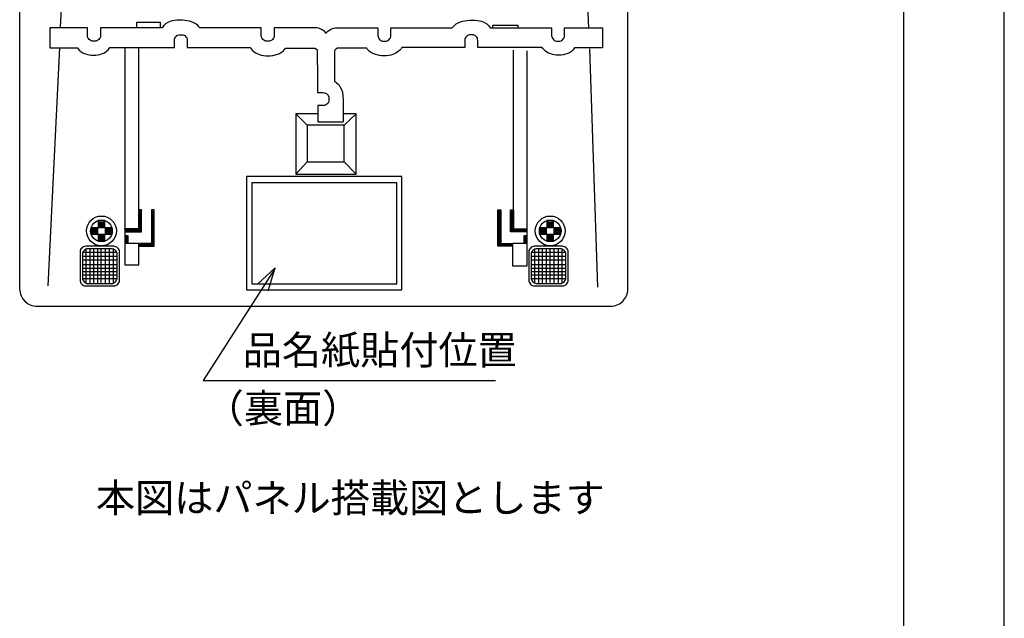
# Model space of a CAD drawing. Extents: x -179 to 241, y -89 to 208.
# Drawn here: x 138 to 241, y 102 to 165 of the extents above; entities that cross this region are included whole.
import ezdxf

# ---------------------------------------------------------------- set-up
doc = ezdxf.new("R2010")
doc.units = 0
doc.header["$MEASUREMENT"] = 0
doc.layers.get('0').update_dxf_attribs({"linetype": 'CONTINUOUS'})
doc.layers.add('1', color=7, linetype='CONTINUOUS')
doc.layers.add('FRAME', color=7, linetype='CONTINUOUS')

msp = doc.modelspace()

# ---------------------------------------------------------------- linework, layer by layer
at = {"layer": '1'}
for p, q in [((137.96, 173.78), (137.96, 136.49)), ((142.7, 173), (142.2, 163.88)), ((197.06, 173.14), (197.42, 163.74)), ((201.55, 163.68), (201.55, 173.78)), ((141.1, 163.77), (141.1, 161.7)), ((145.05, 163.77), (141.1, 163.77)), ((145.05, 162.99), (145.05, 163.77)), ((146.41, 163.77), (146.41, 162.99)), ((152.85, 163.77), (146.41, 163.77)), ((150.18, 164.34), (150.18, 163.81)), ((152.68, 164.34), (150.18, 164.34)), ((152.68, 163.81), (152.68, 164.34)), ((152.93, 163.9), (152.85, 163.77)), ((153.03, 164.03), (152.93, 163.9)), ((153.2, 164.18), (153.03, 164.03)), ((153.44, 164.33), (153.2, 164.18)), ((153.75, 164.47), (153.44, 164.33)), ((153.95, 164.52), (153.75, 164.47)), ((154.16, 164.56), (153.95, 164.52)), ((154.4, 164.58), (154.16, 164.56)), ((154.67, 164.59), (154.4, 164.58)), ((154.98, 164.58), (154.67, 164.59)), ((155.25, 164.56), (154.98, 164.58)), ((155.5, 164.52), (155.25, 164.56)), ((155.73, 164.47), (155.5, 164.52)), ((156.1, 164.33), (155.73, 164.47)), ((156.38, 164.18), (156.1, 164.33)), ((156.58, 164.03), (156.38, 164.18)), ((156.71, 163.9), (156.58, 164.03)), ((156.81, 163.77), (156.71, 163.9)), ((163.22, 163.77), (156.81, 163.77)), ((163.22, 162.99), (163.22, 163.77)), ((164.57, 163.77), (164.57, 162.99)), ((169.06, 163.77), (164.57, 163.77)), ((169.32, 163.7), (169.06, 163.77)), ((169.53, 163.61), (169.32, 163.7)), ((170.46, 163.61), (170.67, 163.7)), ((170.67, 163.7), (170.93, 163.77)), ((170.93, 163.77), (175.42, 163.77)), ((175.42, 163.77), (175.42, 162.99)), ((176.77, 163.77), (183.18, 163.77)), ((176.77, 162.99), (176.77, 163.77)), ((183.18, 163.77), (183.28, 163.9)), ((183.28, 163.9), (183.41, 164.03)), ((183.41, 164.03), (183.61, 164.18)), ((183.61, 164.18), (183.89, 164.33)), ((183.89, 164.33), (184.27, 164.47)), ((184.27, 164.47), (184.49, 164.52)), ((184.49, 164.52), (184.74, 164.56)), ((184.74, 164.56), (185.02, 164.58)), ((185.02, 164.58), (185.32, 164.59)), ((185.32, 164.59), (185.59, 164.58)), ((185.59, 164.58), (185.83, 164.56)), ((185.83, 164.56), (186.05, 164.52)), ((186.05, 164.52), (186.24, 164.47)), ((186.24, 164.47), (186.55, 164.33)), ((186.55, 164.33), (186.79, 164.18)), ((186.79, 164.18), (186.96, 164.03)), ((186.96, 164.03), (187.07, 163.9)), ((187.07, 163.9), (187.14, 163.77)), ((187.14, 163.77), (193.58, 163.77)), ((187.44, 164.06), (190.04, 164.06)), ((187.44, 163.77), (187.44, 164.06)), ((190.04, 164.06), (190.04, 163.77)), ((193.58, 163.77), (193.58, 162.99)), ((194.94, 163.77), (198.89, 163.77)), ((194.94, 162.99), (194.94, 163.77)), ((198.89, 163.77), (198.89, 161.7)), ((201.55, 161.47), (201.55, 163.68)), ((145.07, 162.87), (145.05, 162.99)), ((145.1, 162.75), (145.07, 162.87)), ((145.16, 162.65), (145.1, 162.75)), ((145.23, 162.56), (145.16, 162.65)), ((146.3, 162.65), (146.23, 162.56)), ((146.36, 162.75), (146.3, 162.65)), ((146.4, 162.87), (146.36, 162.75)), ((146.41, 162.99), (146.4, 162.87)), ((154.15, 162.58), (154.19, 162.69)), ((154.19, 162.69), (154.24, 162.79)), ((154.24, 162.79), (154.32, 162.88)), ((154.32, 162.88), (154.4, 162.96)), ((154.4, 162.96), (154.51, 163.01)), ((154.51, 163.01), (154.62, 163.05)), ((154.62, 163.05), (154.74, 163.06)), ((154.74, 163.06), (154.89, 163.06)), ((154.89, 163.06), (155.01, 163.05)), ((155.01, 163.05), (155.12, 163.01)), ((155.12, 163.01), (155.22, 162.96)), ((155.22, 162.96), (155.31, 162.88)), ((155.31, 162.88), (155.39, 162.79)), ((155.39, 162.79), (155.44, 162.69)), ((155.44, 162.69), (155.48, 162.58)), ((163.23, 162.87), (163.22, 162.99)), ((163.27, 162.75), (163.23, 162.87)), ((163.32, 162.65), (163.27, 162.75)), ((163.4, 162.56), (163.32, 162.65)), ((164.47, 162.65), (164.4, 162.56)), ((164.53, 162.75), (164.47, 162.65)), ((164.56, 162.87), (164.53, 162.75)), ((164.57, 162.99), (164.56, 162.87)), ((169.69, 163.51), (169.53, 163.61)), ((169.82, 163.42), (169.69, 163.51)), ((169.98, 163.27), (169.82, 163.42)), ((169.97, 163.2), (170.01, 163.27)), ((170.02, 163.2), (169.98, 163.27)), ((170.01, 163.27), (170.17, 163.42)), ((170.17, 163.42), (170.3, 163.51)), ((170.3, 163.51), (170.46, 163.61)), ((175.42, 162.99), (175.43, 162.87)), ((175.43, 162.87), (175.46, 162.75)), ((175.46, 162.75), (175.52, 162.65)), ((175.52, 162.65), (175.59, 162.56)), ((176.59, 162.56), (176.67, 162.65)), ((176.67, 162.65), (176.72, 162.75)), ((176.72, 162.75), (176.76, 162.87)), ((176.76, 162.87), (176.77, 162.99)), ((184.55, 162.69), (184.51, 162.58)), ((184.6, 162.79), (184.55, 162.69)), ((184.68, 162.88), (184.6, 162.79)), ((184.77, 162.96), (184.68, 162.88)), ((184.87, 163.01), (184.77, 162.96)), ((184.98, 163.05), (184.87, 163.01)), ((185.11, 163.06), (184.98, 163.05)), ((185.25, 163.06), (185.11, 163.06)), ((185.37, 163.05), (185.25, 163.06)), ((185.48, 163.01), (185.37, 163.05)), ((185.59, 162.96), (185.48, 163.01)), ((185.68, 162.88), (185.59, 162.96)), ((185.75, 162.79), (185.68, 162.88)), ((185.81, 162.69), (185.75, 162.79)), ((185.84, 162.58), (185.81, 162.69)), ((193.58, 162.99), (193.6, 162.87)), ((193.6, 162.87), (193.63, 162.75)), ((193.63, 162.75), (193.69, 162.65)), ((193.69, 162.65), (193.76, 162.56)), ((194.76, 162.56), (194.83, 162.65)), ((194.83, 162.65), (194.89, 162.75)), ((194.89, 162.75), (194.93, 162.87)), ((194.93, 162.87), (194.94, 162.99)), ((142.13, 161.74), (140.92, 136.81)), ((141.1, 161.7), (144.02, 161.7)), ((144.02, 161.7), (144.09, 161.58)), ((145.32, 162.49), (145.23, 162.56)), ((145.42, 162.43), (145.32, 162.49)), ((145.54, 162.39), (145.42, 162.43)), ((145.66, 162.38), (145.54, 162.39)), ((145.8, 162.38), (145.66, 162.38)), ((145.92, 162.39), (145.8, 162.38)), ((146.04, 162.43), (145.92, 162.39)), ((146.14, 162.49), (146.04, 162.43)), ((146.23, 162.56), (146.14, 162.49)), ((147.33, 161.61), (147.4, 161.74)), ((147.4, 161.74), (154.14, 161.74)), ((148.97, 161.74), (148.97, 139.02)), ((150.4, 161.74), (150.4, 142.76)), ((154.14, 162.45), (154.15, 162.58)), ((154.14, 161.74), (154.14, 162.45)), ((155.48, 162.58), (155.49, 162.45)), ((155.49, 162.45), (155.49, 161.74)), ((155.49, 161.74), (162.08, 161.74)), ((162.08, 161.74), (162.16, 161.6)), ((163.49, 162.49), (163.4, 162.56)), ((163.59, 162.43), (163.49, 162.49)), ((163.7, 162.39), (163.59, 162.43)), ((163.83, 162.38), (163.7, 162.39)), ((163.97, 162.38), (163.83, 162.38)), ((164.09, 162.39), (163.97, 162.38)), ((164.2, 162.43), (164.09, 162.39)), ((164.31, 162.49), (164.2, 162.43)), ((164.4, 162.56), (164.31, 162.49)), ((165.66, 161.51), (165.75, 161.64)), ((165.75, 161.64), (168.81, 161.64)), ((168.81, 161.64), (168.98, 161.54)), ((171.18, 161.64), (171.01, 161.54)), ((174.24, 161.64), (171.18, 161.64)), ((174.34, 161.51), (174.24, 161.64)), ((175.59, 162.56), (175.68, 162.49)), ((175.68, 162.49), (175.79, 162.43)), ((175.79, 162.43), (175.9, 162.39)), ((175.9, 162.39), (176.02, 162.38)), ((176.02, 162.38), (176.16, 162.38)), ((176.16, 162.38), (176.29, 162.39)), ((176.29, 162.39), (176.4, 162.43)), ((176.4, 162.43), (176.5, 162.49)), ((176.5, 162.49), (176.59, 162.56)), ((177.91, 161.74), (177.83, 161.6)), ((184.5, 161.74), (177.91, 161.74)), ((184.51, 162.58), (184.5, 162.45)), ((184.5, 162.45), (184.5, 161.74)), ((185.85, 162.45), (185.84, 162.58)), ((185.85, 161.74), (185.85, 162.45)), ((192.59, 161.74), (185.85, 161.74)), ((192.67, 161.61), (192.59, 161.74)), ((193.76, 162.56), (193.85, 162.49)), ((193.85, 162.49), (193.95, 162.43)), ((193.95, 162.43), (194.07, 162.39)), ((194.07, 162.39), (194.19, 162.38)), ((194.19, 162.38), (194.33, 162.38)), ((194.33, 162.38), (194.45, 162.39)), ((194.45, 162.39), (194.57, 162.43)), ((194.57, 162.43), (194.67, 162.49)), ((194.67, 162.49), (194.76, 162.56)), ((195.97, 161.7), (195.9, 161.58)), ((198.89, 161.7), (195.97, 161.7)), ((144.09, 161.58), (144.19, 161.46)), ((144.19, 161.46), (144.34, 161.31)), ((144.34, 161.31), (144.56, 161.17)), ((144.56, 161.17), (144.85, 161.05)), ((144.85, 161.05), (145.21, 160.96)), ((145.21, 160.96), (145.42, 160.93)), ((145.42, 160.93), (145.66, 160.92)), ((145.66, 160.92), (145.91, 160.93)), ((145.91, 160.93), (146.13, 160.96)), ((146.13, 160.96), (146.33, 161)), ((146.33, 161), (146.52, 161.05)), ((146.52, 161.05), (146.82, 161.18)), ((146.82, 161.18), (147.05, 161.33)), ((147.05, 161.33), (147.22, 161.48)), ((147.22, 161.48), (147.33, 161.61)), ((162.16, 161.6), (162.27, 161.46)), ((162.27, 161.46), (162.45, 161.29)), ((162.45, 161.29), (162.7, 161.13)), ((162.7, 161.13), (163.03, 160.99)), ((163.03, 160.99), (163.22, 160.93)), ((163.22, 160.93), (163.45, 160.89)), ((163.45, 160.89), (163.69, 160.86)), ((163.69, 160.86), (163.97, 160.85)), ((163.97, 160.85), (164.2, 160.86)), ((164.2, 160.86), (164.42, 160.89)), ((164.42, 160.89), (164.8, 160.98)), ((164.8, 160.98), (165.11, 161.1)), ((165.11, 161.1), (165.35, 161.24)), ((165.35, 161.24), (165.53, 161.39)), ((165.53, 161.39), (165.66, 161.51)), ((168.98, 161.54), (169.09, 161.45)), ((169.09, 159.91), (169.09, 161.45)), ((171.01, 161.54), (170.9, 161.45)), ((170.9, 158.18), (170.9, 161.45)), ((174.46, 161.39), (174.34, 161.51)), ((174.64, 161.24), (174.46, 161.39)), ((174.88, 161.1), (174.64, 161.24)), ((175.19, 160.98), (174.88, 161.1)), ((175.57, 160.89), (175.19, 160.98)), ((175.79, 160.86), (175.57, 160.89)), ((176.02, 160.85), (175.79, 160.86)), ((176.3, 160.86), (176.02, 160.85)), ((176.55, 160.89), (176.3, 160.86)), ((176.77, 160.93), (176.55, 160.89)), ((176.97, 160.99), (176.77, 160.93)), ((177.3, 161.13), (176.97, 160.99)), ((177.54, 161.29), (177.3, 161.13)), ((177.72, 161.46), (177.54, 161.29)), ((177.83, 161.6), (177.72, 161.46)), ((189.58, 142.72), (189.58, 161.46)), ((191, 161.39), (191, 138.87)), ((192.78, 161.48), (192.67, 161.61)), ((192.94, 161.33), (192.78, 161.48)), ((193.17, 161.18), (192.94, 161.33)), ((193.48, 161.05), (193.17, 161.18)), ((193.66, 161), (193.48, 161.05)), ((193.86, 160.96), (193.66, 161)), ((194.09, 160.93), (193.86, 160.96)), ((194.33, 160.92), (194.09, 160.93)), ((194.57, 160.93), (194.33, 160.92)), ((194.78, 160.96), (194.57, 160.93)), ((195.15, 161.05), (194.78, 160.96)), ((195.43, 161.17), (195.15, 161.05)), ((195.65, 161.31), (195.43, 161.17)), ((195.8, 161.46), (195.65, 161.31)), ((195.9, 161.58), (195.8, 161.46)), ((198.41, 136.67), (197.56, 161.6)), ((201.55, 136.49), (201.55, 161.47)), ((169.09, 159.91), (169.09, 157.01)), ((170.9, 158.19), (170.9, 158.18)), ((170.9, 158.18), (170.9, 158.17)), ((170.9, 158.17), (170.9, 158.16)), ((170.9, 158.17), (170.9, 158.17)), ((170.9, 158.16), (170.9, 158.15)), ((170.9, 158.16), (170.9, 158.16)), ((170.9, 158.15), (170.93, 158.14)), ((170.9, 158.15), (170.9, 158.15)), ((170.9, 158.15), (170.9, 158.15)), ((170.9, 158.15), (170.9, 158.15)), ((170.9, 158.15), (170.9, 158.15)), ((170.9, 158.15), (170.9, 158.15)), ((170.9, 158.15), (170.9, 158.15)), ((170.9, 158.15), (170.9, 158.15)), ((170.9, 158.15), (170.9, 158.15)), ((170.9, 158.15), (170.9, 158.15)), ((170.9, 158.15), (170.9, 158.15)), ((170.9, 158.15), (170.9, 158.15)), ((170.9, 158.15), (170.9, 158.15)), ((170.9, 158.15), (170.9, 158.15)), ((170.9, 158.15), (170.9, 158.15)), ((170.9, 158.15), (170.9, 158.15)), ((170.9, 158.15), (170.9, 158.15)), ((170.9, 158.15), (170.9, 158.15)), ((170.9, 158.15), (170.9, 158.15)), ((170.9, 158.15), (170.9, 158.15)), ((170.9, 158.15), (170.9, 158.15)), ((170.9, 158.15), (170.9, 158.15)), ((170.9, 158.15), (170.9, 158.15)), ((170.9, 158.15), (170.9, 158.15)), ((170.9, 158.15), (170.9, 158.15)), ((170.93, 158.14), (171, 158.1)), ((171, 158.1), (171.1, 158.03)), ((171.1, 158.03), (171.22, 157.92)), ((171.22, 157.92), (171.35, 157.78)), ((171.35, 157.78), (171.48, 157.59)), ((171.48, 157.59), (171.6, 157.34)), ((169.09, 157.01), (169.69, 157.01)), ((169.69, 157.01), (169.82, 156.99)), ((169.82, 156.99), (169.93, 156.96)), ((169.93, 156.96), (170.03, 156.9)), ((170.03, 156.9), (170.12, 156.83)), ((170.12, 156.83), (170.2, 156.74)), ((170.2, 156.74), (170.25, 156.64)), ((170.25, 156.64), (170.29, 156.52)), ((170.29, 156.52), (170.3, 156.4)), ((171.6, 157.34), (171.7, 157.04)), ((171.7, 157.04), (171.76, 156.68)), ((171.76, 156.68), (171.79, 156.26)), ((169.69, 155.65), (169.12, 155.65)), ((169.12, 155.65), (169.12, 155.64)), ((169.12, 155.64), (169.12, 155.61)), ((169.12, 155.61), (169.12, 155.56)), ((169.12, 155.56), (169.12, 155.49)), ((169.12, 155.49), (169.12, 155.41)), ((169.82, 155.66), (169.69, 155.65)), ((169.93, 155.7), (169.82, 155.66)), ((170.03, 155.76), (169.93, 155.7)), ((170.12, 155.83), (170.03, 155.76)), ((170.2, 155.92), (170.12, 155.83)), ((170.25, 156.02), (170.2, 155.92)), ((170.29, 156.14), (170.25, 156.02)), ((170.3, 156.26), (170.29, 156.14)), ((170.3, 156.4), (170.3, 156.26)), ((171.79, 156.28), (171.79, 153.94)), ((171.79, 156.26), (171.79, 156.25)), ((171.79, 156.26), (171.79, 156.26)), ((171.79, 156.26), (171.79, 156.26)), ((171.79, 156.26), (171.79, 156.26)), ((171.79, 156.26), (171.79, 156.26)), ((171.79, 156.26), (171.79, 156.26)), ((171.79, 156.26), (171.79, 156.26)), ((171.79, 156.26), (171.79, 156.26)), ((171.79, 156.26), (171.79, 156.26)), ((171.79, 156.26), (171.79, 156.26)), ((171.79, 156.26), (171.79, 156.26)), ((171.79, 156.26), (171.79, 156.26)), ((171.79, 156.26), (171.79, 156.26)), ((171.79, 156.26), (171.79, 156.26)), ((171.79, 156.26), (171.79, 156.26)), ((171.79, 156.26), (171.79, 156.26)), ((171.79, 156.26), (171.79, 156.26)), ((171.79, 156.26), (171.79, 156.26)), ((171.79, 156.26), (171.79, 156.26)), ((171.79, 156.26), (171.79, 156.26)), ((171.79, 156.26), (171.79, 156.26)), ((171.79, 156.26), (171.79, 156.26)), ((171.79, 156.26), (171.79, 156.26)), ((171.79, 156.25), (171.79, 156.24)), ((171.79, 156.25), (171.79, 156.25)), ((171.79, 156.25), (171.79, 156.25)), ((171.79, 156.25), (171.79, 156.25)), ((171.79, 156.25), (171.79, 156.25)), ((171.79, 156.24), (171.79, 156.24)), ((171.79, 156.24), (171.79, 156.24)), ((169.12, 154.79), (166.84, 154.79)), ((168.02, 153.61), (166.84, 154.79)), ((166.84, 154.79), (166.84, 148.48)), ((169.12, 155.41), (169.12, 155.31)), ((169.12, 155.31), (169.12, 155.19)), ((169.12, 155.19), (169.12, 155.07)), ((169.12, 155.07), (169.12, 154.93)), ((169.12, 154.93), (169.12, 154.79)), ((169.12, 154.79), (169.12, 153.94)), ((173.15, 154.79), (171.79, 154.79)), ((171.87, 153.61), (173.15, 154.79)), ((173.15, 148.48), (173.15, 154.79)), ((168.02, 153.61), (168.02, 149.77)), ((170.98, 153.61), (168.02, 153.61)), ((169.12, 153.94), (171.79, 153.94)), ((171.87, 153.61), (170.98, 153.61)), ((171.87, 149.77), (171.87, 153.61)), ((168.02, 149.77), (166.84, 148.48)), ((168.02, 149.77), (171.87, 149.77)), ((171.87, 149.77), (173.15, 148.48)), ((161.69, 148.24), (161.69, 136.38)), ((177.93, 148.24), (161.69, 148.24)), ((166.84, 148.48), (173.15, 148.48)), ((177.93, 136.38), (177.93, 148.24)), ((162.24, 147.61), (177.38, 147.61)), ((162.24, 147.61), (162.24, 137.01)), ((177.38, 137.01), (177.38, 147.61)), ((150.7, 144.74), (150.41, 144.74)), ((150.41, 144.74), (150.41, 142.73)), ((150.7, 144.74), (150.41, 144.74)), ((150.41, 144.74), (150.41, 142.73)), ((150.41, 144.66), (150.7, 144.66)), ((150.41, 144.53), (150.7, 144.53)), ((150.41, 144.4), (150.7, 144.4)), ((150.41, 144.26), (150.7, 144.26)), ((150.41, 144.13), (150.7, 144.13)), ((150.7, 142.44), (150.7, 144.74)), ((150.7, 142.44), (150.7, 144.74)), ((152.04, 144.74), (151.74, 144.74)), ((151.74, 144.74), (151.74, 141.24)), ((152.04, 144.74), (151.74, 144.74)), ((151.74, 144.74), (151.74, 141.24)), ((151.74, 144.61), (152.04, 144.61)), ((151.74, 144.48), (152.04, 144.48)), ((151.74, 144.34), (152.04, 144.34)), ((151.74, 144.21), (152.04, 144.21)), ((152.04, 140.95), (152.04, 144.74)), ((152.04, 140.95), (152.04, 144.74)), ((187.95, 144.74), (188.25, 144.74)), ((187.95, 140.95), (187.95, 144.74)), ((187.95, 144.74), (188.25, 144.74)), ((187.95, 140.95), (187.95, 144.74)), ((187.95, 144.61), (188.25, 144.61)), ((187.95, 144.48), (188.25, 144.48)), ((187.95, 144.34), (188.25, 144.34)), ((187.95, 144.21), (188.25, 144.21)), ((188.25, 144.74), (188.25, 141.24)), ((188.25, 144.74), (188.25, 141.24)), ((189.29, 144.74), (189.58, 144.74)), ((189.29, 142.44), (189.29, 144.74)), ((189.29, 144.74), (189.58, 144.74)), ((189.29, 142.44), (189.29, 144.74)), ((189.29, 144.66), (189.58, 144.66)), ((189.29, 144.53), (189.58, 144.53)), ((189.29, 144.4), (189.58, 144.4)), ((189.29, 144.26), (189.58, 144.26)), ((189.29, 144.13), (189.58, 144.13)), ((189.58, 144.74), (189.58, 142.73)), ((189.58, 144.74), (189.58, 142.73)), ((146.87, 143.63), (146.16, 143.63)), ((146.16, 143.63), (146.16, 142.92)), ((146.87, 143.63), (146.16, 143.63)), ((146.16, 143.63), (146.16, 142.92)), ((146.16, 143.51), (146.87, 143.51)), ((146.16, 143.37), (146.87, 143.37)), ((146.16, 143.24), (146.87, 143.24)), ((146.16, 143.11), (146.87, 143.11)), ((146.87, 142.92), (146.87, 143.63)), ((146.87, 142.92), (146.87, 143.63)), ((150.41, 144), (150.7, 144)), ((150.41, 143.86), (150.7, 143.86)), ((150.41, 143.73), (150.7, 143.73)), ((150.41, 143.6), (150.7, 143.6)), ((150.41, 143.46), (150.7, 143.46)), ((150.41, 143.33), (150.7, 143.33)), ((150.41, 143.2), (150.7, 143.2)), ((151.74, 144.08), (152.04, 144.08)), ((151.74, 143.94), (152.04, 143.94)), ((151.74, 143.81), (152.04, 143.81)), ((151.74, 143.68), (152.04, 143.68)), ((151.74, 143.54), (152.04, 143.54)), ((151.74, 143.41), (152.04, 143.41)), ((151.74, 143.28), (152.04, 143.28)), ((151.74, 143.14), (152.04, 143.14)), ((187.95, 144.08), (188.25, 144.08)), ((187.95, 143.94), (188.25, 143.94)), ((187.95, 143.81), (188.25, 143.81)), ((187.95, 143.68), (188.25, 143.68)), ((187.95, 143.54), (188.25, 143.54)), ((187.95, 143.41), (188.25, 143.41)), ((187.95, 143.28), (188.25, 143.28)), ((187.95, 143.14), (188.25, 143.14)), ((189.29, 144), (189.58, 144)), ((189.29, 143.86), (189.58, 143.86)), ((189.29, 143.73), (189.58, 143.73)), ((189.29, 143.6), (189.58, 143.6)), ((189.29, 143.46), (189.58, 143.46)), ((189.29, 143.33), (189.58, 143.33)), ((189.29, 143.2), (189.58, 143.2)), ((193.78, 143.63), (193.07, 143.63)), ((193.07, 143.63), (193.07, 142.92)), ((193.07, 143.51), (193.78, 143.51)), ((193.07, 143.37), (193.78, 143.37)), ((193.07, 143.24), (193.78, 143.24)), ((193.07, 143.11), (193.78, 143.11)), ((193.78, 142.92), (193.78, 143.63)), ((146.12, 142.89), (145.44, 142.89)), ((145.44, 142.89), (145.44, 142.21)), ((146.12, 142.89), (145.44, 142.89)), ((145.44, 142.89), (145.44, 142.21)), ((145.44, 142.76), (146.12, 142.76)), ((145.44, 142.63), (146.12, 142.63)), ((145.44, 142.49), (146.12, 142.49)), ((145.44, 142.36), (146.12, 142.36)), ((145.44, 142.23), (146.12, 142.23)), ((145.44, 142.21), (146.12, 142.21)), ((145.44, 142.21), (146.12, 142.21)), ((146.12, 142.21), (146.12, 142.89)), ((146.12, 142.21), (146.12, 142.89)), ((146.16, 142.97), (146.87, 142.97)), ((146.16, 142.92), (146.87, 142.92)), ((146.16, 142.92), (146.87, 142.92)), ((146.87, 142.19), (146.16, 142.19)), ((146.16, 142.19), (146.16, 141.47)), ((146.87, 142.19), (146.16, 142.19)), ((146.16, 142.19), (146.16, 141.47)), ((146.16, 142.16), (146.87, 142.16)), ((146.87, 141.47), (146.87, 142.19)), ((146.87, 141.47), (146.87, 142.19)), ((147.58, 142.89), (146.9, 142.89)), ((146.9, 142.89), (146.9, 142.21)), ((147.58, 142.89), (146.9, 142.89)), ((146.9, 142.89), (146.9, 142.21)), ((146.9, 142.76), (147.58, 142.76)), ((146.9, 142.63), (147.58, 142.63)), ((146.9, 142.5), (147.58, 142.5)), ((146.9, 142.36), (147.58, 142.36)), ((146.9, 142.23), (147.58, 142.23)), ((146.9, 142.21), (147.58, 142.21)), ((146.9, 142.21), (147.58, 142.21)), ((147.58, 142.21), (147.58, 142.89)), ((147.58, 142.21), (147.58, 142.89)), ((150.4, 142.76), (148.9, 142.76)), ((148.99, 142.73), (148.99, 142.44)), ((150.41, 142.73), (148.99, 142.73)), ((148.99, 142.73), (148.99, 142.44)), ((150.41, 142.73), (148.99, 142.73)), ((148.99, 142.66), (150.7, 142.66)), ((148.99, 142.53), (150.7, 142.53)), ((148.99, 142.44), (150.7, 142.44)), ((148.99, 142.44), (150.7, 142.44)), ((150.41, 143.06), (150.7, 143.06)), ((150.41, 142.93), (150.7, 142.93)), ((150.41, 142.8), (150.7, 142.8)), ((151.74, 143.01), (152.04, 143.01)), ((151.74, 142.88), (152.04, 142.88)), ((151.74, 142.74), (152.04, 142.74)), ((151.74, 142.61), (152.04, 142.61)), ((151.74, 142.48), (152.04, 142.48)), ((151.74, 142.34), (152.04, 142.34)), ((151.74, 142.21), (152.04, 142.21)), ((151.74, 142.08), (152.04, 142.08)), ((187.95, 143.01), (188.25, 143.01)), ((187.95, 142.88), (188.25, 142.88)), ((187.95, 142.74), (188.25, 142.74)), ((187.95, 142.61), (188.25, 142.61)), ((187.95, 142.48), (188.25, 142.48)), ((187.95, 142.34), (188.25, 142.34)), ((187.95, 142.21), (188.25, 142.21)), ((187.95, 142.08), (188.25, 142.08)), ((189.29, 143.06), (189.58, 143.06)), ((189.29, 142.93), (189.58, 142.93)), ((189.29, 142.8), (189.58, 142.8)), ((189.29, 142.66), (191, 142.66)), ((189.29, 142.53), (191, 142.53)), ((191, 142.44), (189.29, 142.44)), ((191, 142.44), (189.29, 142.44)), ((189.58, 142.73), (191, 142.73)), ((189.58, 142.73), (191, 142.73)), ((191, 142.72), (189.58, 142.72)), ((191, 142.73), (191, 142.44)), ((191, 142.73), (191, 142.44)), ((193.03, 142.89), (192.36, 142.89)), ((192.36, 142.89), (192.36, 142.21)), ((192.36, 142.76), (193.03, 142.76)), ((192.36, 142.63), (193.03, 142.63)), ((192.36, 142.49), (193.03, 142.49)), ((192.36, 142.36), (193.03, 142.36)), ((192.36, 142.23), (193.03, 142.23)), ((192.36, 142.21), (193.03, 142.21)), ((193.03, 142.21), (193.03, 142.89)), ((193.07, 142.97), (193.78, 142.97)), ((193.07, 142.92), (193.78, 142.92)), ((193.78, 142.19), (193.07, 142.19)), ((193.07, 142.19), (193.07, 141.47)), ((193.07, 142.16), (193.78, 142.16)), ((193.78, 141.47), (193.78, 142.19)), ((194.49, 142.89), (193.81, 142.89)), ((193.81, 142.89), (193.81, 142.21)), ((193.81, 142.76), (194.49, 142.76)), ((193.81, 142.63), (194.49, 142.63)), ((193.81, 142.5), (194.49, 142.5)), ((193.81, 142.36), (194.49, 142.36)), ((193.81, 142.23), (194.49, 142.23)), ((193.81, 142.21), (194.49, 142.21)), ((194.49, 142.21), (194.49, 142.89)), ((146.16, 142.03), (146.87, 142.03)), ((146.16, 141.89), (146.87, 141.89)), ((146.16, 141.76), (146.87, 141.76)), ((146.16, 141.63), (146.87, 141.63)), ((146.16, 141.49), (146.87, 141.49)), ((146.16, 141.47), (146.87, 141.47)), ((146.16, 141.47), (146.87, 141.47)), ((150.43, 141.25), (148.97, 141.25)), ((149, 142.02), (149, 141.26)), ((149.3, 142.02), (149, 142.02)), ((149, 142.02), (149, 141.26)), ((149.3, 142.02), (149, 142.02)), ((149, 142.01), (149.3, 142.01)), ((149, 141.87), (149.3, 141.87)), ((149, 141.74), (149.3, 141.74)), ((149, 141.61), (149.3, 141.61)), ((149, 141.47), (149.3, 141.47)), ((149, 141.34), (149.3, 141.34)), ((149, 141.26), (149.3, 141.26)), ((149, 141.26), (149.3, 141.26)), ((149.3, 141.26), (149.3, 142.02)), ((149.3, 141.26), (149.3, 142.02)), ((150.43, 139.02), (150.43, 141.25)), ((150.49, 141.24), (150.49, 140.95)), ((151.74, 141.24), (150.49, 141.24)), ((150.49, 141.24), (150.49, 140.95)), ((151.74, 141.24), (150.49, 141.24)), ((150.49, 141.14), (152.04, 141.14)), ((151.74, 141.94), (152.04, 141.94)), ((151.74, 141.81), (152.04, 141.81)), ((151.74, 141.68), (152.04, 141.68)), ((151.74, 141.54), (152.04, 141.54)), ((151.74, 141.41), (152.04, 141.41)), ((151.74, 141.28), (152.04, 141.28)), ((187.95, 141.94), (188.25, 141.94)), ((187.95, 141.81), (188.25, 141.81)), ((187.95, 141.68), (188.25, 141.68)), ((187.95, 141.54), (188.25, 141.54)), ((187.95, 141.41), (188.25, 141.41)), ((187.95, 141.28), (188.25, 141.28)), ((187.95, 141.14), (189.5, 141.14)), ((188.25, 141.24), (189.5, 141.24)), ((188.25, 141.24), (189.5, 141.24)), ((189.5, 141.24), (189.5, 140.95)), ((189.5, 141.24), (189.5, 140.95)), ((189.51, 141.26), (191, 141.26)), ((189.51, 138.87), (189.51, 141.26)), ((190.67, 142.02), (190.67, 141.26)), ((190.98, 142.02), (190.67, 142.02)), ((190.67, 142.02), (190.67, 141.26)), ((190.98, 142.02), (190.67, 142.02)), ((190.67, 142.01), (190.98, 142.01)), ((190.67, 141.87), (190.98, 141.87)), ((190.67, 141.74), (190.98, 141.74)), ((190.67, 141.61), (190.98, 141.61)), ((190.67, 141.47), (190.98, 141.47)), ((190.67, 141.34), (190.98, 141.34)), ((190.67, 141.26), (190.98, 141.26)), ((190.67, 141.26), (190.98, 141.26)), ((190.98, 141.26), (190.98, 142.02)), ((190.98, 141.26), (190.98, 142.02)), ((193.07, 142.03), (193.78, 142.03)), ((193.07, 141.89), (193.78, 141.89)), ((193.07, 141.76), (193.78, 141.76)), ((193.07, 141.63), (193.78, 141.63)), ((193.07, 141.49), (193.78, 141.49)), ((193.07, 141.47), (193.78, 141.47)), ((144.28, 140.46), (144.27, 140.34)), ((144.27, 140.34), (144.27, 137.41)), ((144.32, 140.57), (144.28, 140.46)), ((144.37, 140.67), (144.32, 140.57)), ((144.45, 140.76), (144.37, 140.67)), ((144.54, 140.84), (144.45, 140.76)), ((144.53, 140.21), (144.52, 140.09)), ((144.52, 140.09), (144.52, 137.66)), ((144.57, 140.32), (144.53, 140.21)), ((144.64, 140.89), (144.54, 140.84)), ((144.62, 140.42), (144.57, 140.32)), ((148.12, 140.3), (144.59, 140.3)), ((144.7, 140.51), (144.62, 140.42)), ((144.75, 140.93), (144.64, 140.89)), ((144.79, 140.59), (144.7, 140.51)), ((144.87, 140.94), (144.75, 140.93)), ((144.89, 140.64), (144.79, 140.59)), ((147.8, 140.94), (144.87, 140.94)), ((145, 140.68), (144.89, 140.64)), ((144.91, 137.1), (144.91, 140.62)), ((145.12, 140.69), (145, 140.68)), ((147.55, 140.69), (145.12, 140.69)), ((145.34, 137.12), (145.34, 140.64)), ((145.73, 137.1), (145.73, 140.63)), ((146.12, 137.1), (146.12, 140.62)), ((146.49, 137.15), (146.49, 140.67)), ((146.93, 137.1), (146.93, 140.62)), ((147.37, 137.1), (147.37, 140.62)), ((147.67, 140.68), (147.55, 140.69)), ((147.78, 140.64), (147.67, 140.68)), ((147.76, 137.12), (147.76, 140.64)), ((147.88, 140.59), (147.78, 140.64)), ((147.92, 140.93), (147.8, 140.94)), ((147.97, 140.51), (147.88, 140.59)), ((148.03, 140.89), (147.92, 140.93)), ((148.05, 140.42), (147.97, 140.51)), ((148.13, 140.84), (148.03, 140.89)), ((148.1, 140.32), (148.05, 140.42)), ((148.14, 140.21), (148.1, 140.32)), ((148.22, 140.76), (148.13, 140.84)), ((148.15, 140.09), (148.14, 140.21)), ((148.15, 137.66), (148.15, 140.09)), ((148.3, 140.67), (148.22, 140.76)), ((148.35, 140.57), (148.3, 140.67)), ((148.39, 140.46), (148.35, 140.57)), ((148.4, 140.34), (148.39, 140.46)), ((148.4, 137.41), (148.4, 140.34)), ((150.49, 141.01), (152.04, 141.01)), ((150.49, 140.95), (152.04, 140.95)), ((150.49, 140.95), (152.04, 140.95)), ((187.95, 141.01), (189.5, 141.01)), ((189.5, 140.95), (187.95, 140.95)), ((189.5, 140.95), (187.95, 140.95)), ((191.19, 140.46), (191.18, 140.34)), ((191.18, 140.34), (191.18, 137.41)), ((191.23, 140.57), (191.19, 140.46)), ((191.29, 140.67), (191.23, 140.57)), ((191.36, 140.76), (191.29, 140.67)), ((191.45, 140.84), (191.36, 140.76)), ((191.44, 140.21), (191.43, 140.09)), ((191.43, 140.09), (191.43, 137.66)), ((191.48, 140.32), (191.44, 140.21)), ((191.55, 140.89), (191.45, 140.84)), ((191.53, 140.42), (191.48, 140.32)), ((195.03, 140.3), (191.5, 140.3)), ((191.61, 140.51), (191.53, 140.42)), ((191.67, 140.93), (191.55, 140.89)), ((191.7, 140.59), (191.61, 140.51)), ((191.79, 140.94), (191.67, 140.93)), ((191.8, 140.64), (191.7, 140.59)), ((194.71, 140.94), (191.79, 140.94)), ((191.92, 140.68), (191.8, 140.64)), ((191.82, 137.1), (191.82, 140.62)), ((192.04, 140.69), (191.92, 140.68)), ((194.46, 140.69), (192.04, 140.69)), ((192.25, 137.12), (192.25, 140.64)), ((192.64, 137.1), (192.64, 140.63)), ((193.03, 137.1), (193.03, 140.62)), ((193.41, 137.15), (193.41, 140.67)), ((193.85, 137.1), (193.85, 140.62)), ((194.28, 137.1), (194.28, 140.62)), ((194.58, 140.68), (194.46, 140.69)), ((194.69, 140.64), (194.58, 140.68)), ((194.67, 137.12), (194.67, 140.64)), ((194.8, 140.59), (194.69, 140.64)), ((194.83, 140.93), (194.71, 140.94)), ((194.89, 140.51), (194.8, 140.59)), ((194.94, 140.89), (194.83, 140.93)), ((194.96, 140.42), (194.89, 140.51)), ((195.05, 140.84), (194.94, 140.89)), ((195.02, 140.32), (194.96, 140.42)), ((195.05, 140.21), (195.02, 140.32)), ((195.14, 140.76), (195.05, 140.84)), ((195.06, 140.09), (195.05, 140.21)), ((195.06, 137.66), (195.06, 140.09)), ((195.21, 140.67), (195.14, 140.76)), ((195.27, 140.57), (195.21, 140.67)), ((195.3, 140.46), (195.27, 140.57)), ((195.31, 140.34), (195.3, 140.46)), ((195.31, 137.41), (195.31, 140.34)), ((148.12, 139.88), (144.52, 139.88)), ((148.12, 139.48), (144.52, 139.48)), ((148.12, 139.02), (144.52, 139.02)), ((148.97, 139.02), (150.43, 139.02)), ((195.03, 139.88), (191.43, 139.88)), ((195.03, 139.48), (191.43, 139.48)), ((195.03, 139.02), (191.43, 139.02)), ((148.12, 138.63), (144.52, 138.63)), ((148.12, 138.27), (144.52, 138.27)), ((164.67, 138.67), (157.14, 126.9)), ((164.67, 138.68), (162.84, 136.98)), ((163.94, 136.29), (164.67, 138.68)), ((191, 138.87), (189.51, 138.87)), ((195.03, 138.63), (191.43, 138.63)), ((195.03, 138.27), (191.43, 138.27)), ((144.27, 137.41), (144.28, 137.29)), ((144.28, 137.29), (144.32, 137.18)), ((144.32, 137.18), (144.37, 137.08)), ((144.37, 137.08), (144.45, 136.99)), ((144.45, 136.99), (144.54, 136.91)), ((148.12, 137.92), (144.52, 137.92)), ((144.52, 137.66), (144.53, 137.54)), ((148.12, 137.53), (144.52, 137.53)), ((144.53, 137.54), (144.57, 137.43)), ((144.54, 136.91), (144.64, 136.86)), ((144.57, 137.43), (144.62, 137.33)), ((144.62, 137.33), (144.7, 137.24)), ((144.7, 137.24), (144.79, 137.16)), ((144.79, 137.16), (144.89, 137.11)), ((144.89, 137.11), (145, 137.07)), ((145, 137.07), (145.12, 137.06)), ((145.12, 137.06), (147.55, 137.06)), ((147.55, 137.06), (147.67, 137.07)), ((147.67, 137.07), (147.78, 137.11)), ((147.78, 137.11), (147.88, 137.16)), ((147.88, 137.16), (147.97, 137.24)), ((147.97, 137.24), (148.05, 137.33)), ((148.03, 136.86), (148.13, 136.91)), ((148.05, 137.33), (148.1, 137.43)), ((148.1, 137.43), (148.14, 137.54)), ((148.13, 136.91), (148.22, 136.99)), ((148.14, 137.54), (148.15, 137.66)), ((148.22, 136.99), (148.3, 137.08)), ((148.3, 137.08), (148.35, 137.18)), ((148.35, 137.18), (148.39, 137.29)), ((148.39, 137.29), (148.4, 137.41)), ((162.24, 137.01), (177.38, 137.01)), ((191.18, 137.41), (191.19, 137.29)), ((191.19, 137.29), (191.23, 137.18)), ((191.23, 137.18), (191.29, 137.08)), ((191.29, 137.08), (191.36, 136.99)), ((191.36, 136.99), (191.45, 136.91)), ((195.03, 137.92), (191.43, 137.92)), ((191.43, 137.66), (191.44, 137.54)), ((195.03, 137.53), (191.43, 137.53)), ((191.44, 137.54), (191.48, 137.43)), ((191.45, 136.91), (191.55, 136.86)), ((191.48, 137.43), (191.53, 137.33)), ((191.53, 137.33), (191.61, 137.24)), ((191.61, 137.24), (191.7, 137.16)), ((191.7, 137.16), (191.8, 137.11)), ((191.8, 137.11), (191.92, 137.07)), ((191.92, 137.07), (192.04, 137.06)), ((192.04, 137.06), (194.46, 137.06)), ((194.46, 137.06), (194.58, 137.07)), ((194.58, 137.07), (194.69, 137.11)), ((194.69, 137.11), (194.8, 137.16)), ((194.8, 137.16), (194.89, 137.24)), ((194.89, 137.24), (194.96, 137.33)), ((194.94, 136.86), (195.05, 136.91)), ((194.96, 137.33), (195.02, 137.43)), ((195.02, 137.43), (195.05, 137.54)), ((195.05, 137.54), (195.06, 137.66)), ((195.05, 136.91), (195.14, 136.99)), ((195.14, 136.99), (195.21, 137.08)), ((195.21, 137.08), (195.27, 137.18)), ((195.27, 137.18), (195.3, 137.29)), ((195.3, 137.29), (195.31, 137.41)), ((137.96, 136.49), (137.97, 136.3)), ((137.97, 136.3), (138, 136.12)), ((138, 136.12), (138.05, 135.95)), ((138.05, 135.95), (138.11, 135.78)), ((144.64, 136.86), (144.75, 136.82)), ((144.75, 136.82), (144.87, 136.81)), ((144.87, 136.81), (147.8, 136.81)), ((147.8, 136.81), (147.92, 136.82)), ((147.92, 136.82), (148.03, 136.86)), ((161.69, 136.38), (177.93, 136.38)), ((191.55, 136.86), (191.67, 136.82)), ((191.67, 136.82), (191.79, 136.81)), ((191.79, 136.81), (194.71, 136.81)), ((194.71, 136.81), (194.83, 136.82)), ((194.83, 136.82), (194.94, 136.86)), ((201.4, 135.78), (201.47, 135.95)), ((201.47, 135.95), (201.51, 136.12)), ((201.51, 136.12), (201.54, 136.3)), ((201.54, 136.3), (201.55, 136.49)), ((138.11, 135.78), (138.18, 135.62)), ((138.18, 135.62), (138.27, 135.47)), ((138.27, 135.47), (138.5, 135.2)), ((138.5, 135.2), (138.77, 134.98)), ((138.77, 134.98), (138.91, 134.89)), ((138.91, 134.89), (139.07, 134.81)), ((200.44, 134.81), (200.6, 134.89)), ((200.6, 134.89), (200.75, 134.98)), ((200.75, 134.98), (201.02, 135.2)), ((201.02, 135.2), (201.24, 135.47)), ((201.24, 135.47), (201.33, 135.62)), ((201.33, 135.62), (201.4, 135.78)), ((139.07, 134.81), (139.24, 134.75)), ((139.24, 134.75), (139.42, 134.71)), ((139.42, 134.71), (139.6, 134.68)), ((139.6, 134.68), (139.78, 134.67)), ((139.78, 134.67), (199.73, 134.67)), ((199.73, 134.67), (199.92, 134.68)), ((199.92, 134.68), (200.1, 134.71)), ((200.1, 134.71), (200.27, 134.75)), ((200.27, 134.75), (200.44, 134.81)), ((157.14, 126.9), (187.72, 126.9))]:
    msp.add_line(p, q, dxfattribs=at)
for centre, radius in [((146.51, 142.55), 1.56), ((146.51, 142.55), 1.13), ((193.43, 142.55), 1.56), ((193.43, 142.55), 1.13)]:
    msp.add_circle(centre, radius, dxfattribs=at)
at = {"layer": 'FRAME'}
for p, q in [((240.9, -88.52), (240.9, 208.48)), ((240.9, -88.52), (240.9, 208.48)), ((240.9, -88.52), (240.9, 208.48)), ((230.4, -81.09), (230.4, 201.06))]:
    msp.add_line(p, q, dxfattribs=at)

# ---------------------------------------------------------------- texts
at = {"attachment_point": 1}
for s, insert, char_height, width in [('{\\H0.8571x;品名紙貼付位置}', (161.28, 131.6), 3.5, 36.2157), ('（裏面）', (157.31, 125.51), 3, 26.74), ('本図はパネル搭載図とします', (145.93, 116.15), 3, 90.5644)]:
    msp.add_mtext(s, dxfattribs=dict(at, insert=insert, char_height=char_height, width=width))

doc.saveas('drawing.dxf')
